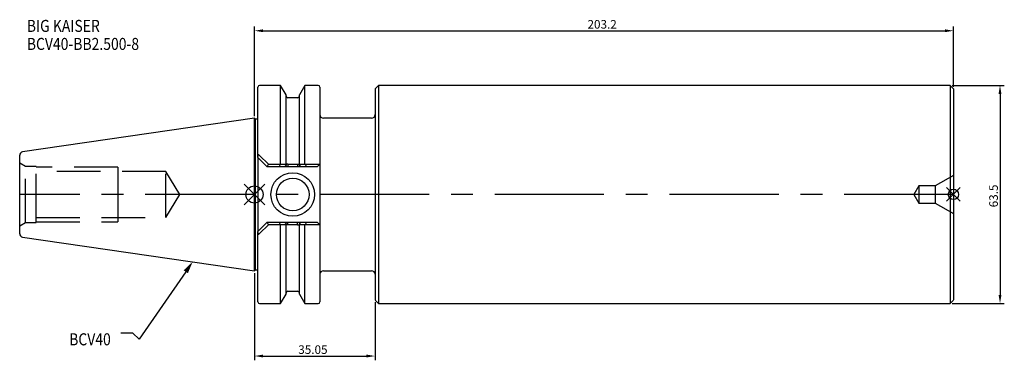
# Model space of a CAD drawing. Extents: x -68 to 218, y -48 to 51.
import ezdxf

# ---------------------------------------------------------------- set-up
doc = ezdxf.new("R2010")
doc.units = 0
doc.linetypes.add('CENTER', pattern=[50.8, 31.75, -6.35, 6.35, -6.35])
doc.linetypes.add('DASHED', pattern=[19.05, 12.7, -6.35])
doc.layers.get('0').update_dxf_attribs({"linetype": 'CONTINUOUS'})
doc.layers.get('DEFPOINTS').update_dxf_attribs({"linetype": 'CONTINUOUS'})
for name, color, linetype in [('1', 4, 'CONTINUOUS'), ('2', 7, 'CONTINUOUS'), ('3', 1, 'DASHED'), ('4', 2, 'CENTER'), ('SK1', 4, 'CONTINUOUS'), ('SK2', 7, 'CONTINUOUS'), ('SK3', 1, 'DASHED'), ('SK4', 2, 'CENTER'), ('SK6', 5, 'CONTINUOUS')]:
    doc.layers.add(name, color=color, linetype=linetype)
doc.dimstyles.new('ISO-25', dxfattribs={"dimtxt": 2.5, "dimasz": 2.5, "dimexe": 1.25, "dimexo": 0.625, "dimtad": 1, "dimcen": 2.5, "dimazin": 3, "dimtfac": 1, "dimtmove": 0, "dimatfit": 3})

# ---------------------------------------------------------------- blocks, each defined once
blk = doc.blocks.new('*U1')
at = {"layer": 'SK6', "width": 0.85}
for s, p in [('BIG KAISER', (-50, 78.25)), ('BCV40-BB2.500-8', (-50, 73))]:
    blk.add_text(s, height=3.5, dxfattribs=at).set_placement(p)
blk = doc.blocks.new('*U3')
at = {"layer": 'SK6', "width": 0.85}
blk.add_text('BCV40', height=3.5, dxfattribs=at).set_placement((-59.7, -43.05))
blk = doc.blocks.new('*D4')
at = {"layer": '2', "color": 0}
for p, q in [((0, 22.85), (0, 48.92)), ((203.2, 31.39), (203.2, 48.92)), ((2.5, 47.67), (200.7, 47.67))]:
    blk.add_line(p, q, dxfattribs=at)
for points in [[(2.5, 48.08), (2.5, 47.25), (0, 47.67)], [(200.7, 47.25), (200.7, 48.08), (203.2, 47.67)]]:
    blk.add_solid(points, dxfattribs=at)
at = {"layer": 'DEFPOINTS', "color": 0}
for p in [(203.2, 47.67), (203.2, 30.77), (0, 22.22)]:
    blk.add_point(p, dxfattribs=at)
at = {"layer": '2', "color": 0, "linetype": 'CONTINUOUS'}
blk.add_text('203.2', height=2.5, dxfattribs=at).set_placement((96.81, 48.29))
blk = doc.blocks.new('*D5')
at = {"layer": 'DEFPOINTS', "color": 0}
for p in [(0, -22.22), (35.05, -30.7), (35.05, -47.02)]:
    blk.add_point(p, dxfattribs=at)
at = {"layer": 'SK2', "color": 0}
for p, q in [((0, -22.85), (0, -48.27)), ((35.05, -31.32), (35.05, -48.27)), ((2.5, -47.02), (32.55, -47.02))]:
    blk.add_line(p, q, dxfattribs=at)
for points in [[(2.5, -46.6), (2.5, -47.44), (0, -47.02)], [(32.55, -47.44), (32.55, -46.6), (35.05, -47.02)]]:
    blk.add_solid(points, dxfattribs=at)
at = {"layer": 'SK2', "color": 0, "linetype": 'CONTINUOUS'}
blk.add_text('35.05', height=2.5, dxfattribs=at).set_placement((12.73, -46.4))
blk = doc.blocks.new('_FILLED')
at = {"color": 0, "linetype": 'BYBLOCK'}
blk.add_solid([(0, 0), (-1, 0.214), (-1, -0.214)], dxfattribs=at)
blk = doc.blocks.new('*D8')
at = {"layer": 'DEFPOINTS', "color": 0}
for p in [(202.2, 31.77), (202.2, -31.73), (216.74, -31.73)]:
    blk.add_point(p, dxfattribs=at)
at = {"layer": 'SK2', "color": 0}
for p, q in [((202.82, 31.77), (217.99, 31.77)), ((216.74, 29.27), (216.74, -29.23)), ((202.82, -31.73), (217.99, -31.73))]:
    blk.add_line(p, q, dxfattribs=at)
for points in [[(217.15, 29.27), (216.32, 29.27), (216.74, 31.77)], [(216.32, -29.23), (217.15, -29.23), (216.74, -31.73)]]:
    blk.add_solid(points, dxfattribs=at)
at = {"layer": 'SK2', "color": 0, "linetype": 'CONTINUOUS'}
blk.add_text('63.5', height=2.5, rotation=90, dxfattribs=at).set_placement((216.11, -3.73))

msp = doc.modelspace()

# ---------------------------------------------------------------- linework, layer by layer
for p, q in [((3, 3), (-3, -3)), ((-3, 3), (3, -3)), ((205.2, 2.0361), (201.2, -1.9639)), ((201.2, 2.0361), (205.2, -1.9639))]:
    msp.add_line(p, q)
for centre, radius in [((0, 0), 2.5), ((203.2, 0.0361), 1.5)]:
    msp.add_circle(centre, radius)
at = {"layer": '1'}
for p, q in [((7.6038, 31.75), (1.5, 31.75)), ((9.205, 28.9767), (7.6038, 31.75)), ((7.6038, 8.8472), (7.6038, 31.75)), ((14.6562, 31.75), (13.055, 28.9767)), ((18.55, 31.75), (14.6562, 31.75)), ((14.6562, 8.8489), (14.6562, 31.75)), ((36.05, 31.7681), (35.05, 30.7681)), ((202.2, 31.7681), (36.05, 31.7681)), ((36.05, 31.7681), (36.05, -31.7319)), ((203.2, 30.7681), (202.2, 31.7681)), ((202.2, 31.7681), (202.2, -31.7319)), ((1, 11.0655), (1, 31.25)), ((9.205, 8.8577), (9.205, 28.9767)), ((13.055, 8.8555), (13.055, 28.9767)), ((19.05, 31.25), (19.05, -31.25)), ((35.05, 30.7681), (35.05, -30.696)), ((203.2, 30.7681), (203.2, -30.696)), ((12.555, 28.18), (9.705, 28.18)), ((35.05, 23.2431), (35.05, -23.2069)), ((0.3, 21.925), (0, 22.225)), ((0, -22.225), (0, 22.225)), ((0.8, 21.925), (0.3, 21.925)), ((0.3, -21.925), (0.3, 21.925)), ((34.05, 22.2431), (20.05, 22.2431)), ((1, 10.75), (1, 11.0655)), ((3.7, 8.05), (1, 10.75)), ((1, 10.75), (1, -10.75)), ((1.5, 11.3885), (4.0347, 8.8119)), ((3.7154, 8.0428), (4.0347, 8.8119)), ((4.0347, 8.8119), (7.5675, 8.8119)), ((7.1527, 8.05), (7.5675, 8.8119)), ((7.5675, 8.8119), (7.6038, 8.8472)), ((7.6038, 8.8472), (9.205, 8.8555)), ((9.205, 8.669), (8.8227, 8.0541)), ((9.205, 8.8555), (9.205, 8.6901)), ((9.705, 8.8029), (9.705, 8.05)), ((9.705, 8.8029), (12.555, 8.8029)), ((12.555, 8.8029), (12.555, 8.05)), ((13.055, 8.8555), (14.6562, 8.8472)), ((13.055, 8.6901), (13.055, 8.8555)), ((13.4378, 8.054), (13.055, 8.669)), ((14.6562, 8.8472), (14.6925, 8.8119)), ((14.6925, 8.8119), (15.1073, 8.05)), ((14.6925, 8.8119), (19.0119, 8.8119)), ((18.25, 8.05), (19.05, 8.85)), ((7.1615, 8.05), (3.7, 8.05)), ((8.8132, 8.05), (7.1527, 8.05)), ((9.705, 8.05), (8.8151, 8.05)), ((12.555, 8.05), (9.705, 8.05)), ((13.4452, 8.05), (12.555, 8.05)), ((15.1073, 8.05), (13.447, 8.05)), ((18.25, 8.05), (15.1073, 8.05)), ((1, -10.75), (3.7, -8.05)), ((3.7, -8.05), (7.1527, -8.05)), ((4.0347, -8.8119), (3.7154, -8.0428)), ((7.5675, -8.8119), (7.1527, -8.05)), ((7.1527, -8.05), (8.813, -8.05)), ((8.8148, -8.05), (9.705, -8.05)), ((8.8222, -8.054), (9.205, -8.669)), ((9.705, -8.8029), (9.705, -8.05)), ((9.705, -8.05), (12.555, -8.05)), ((12.555, -8.8029), (12.555, -8.05)), ((12.555, -8.05), (13.4449, -8.05)), ((13.055, -8.669), (13.4373, -8.0541)), ((13.4468, -8.05), (15.1073, -8.05)), ((15.1073, -8.05), (14.6925, -8.8119)), ((15.0985, -8.05), (18.25, -8.05)), ((18.25, -8.05), (19.05, -8.85)), ((1, -11.0655), (1, -10.75)), ((1, -31.25), (1, -11.0655)), ((4.0347, -8.8119), (1.5, -11.3885)), ((7.5675, -8.8119), (4.0347, -8.8119)), ((7.6038, -8.8472), (7.5675, -8.8119)), ((9.205, -8.8555), (7.6038, -8.8472)), ((7.6038, -31.75), (7.6038, -8.8489)), ((9.205, -8.6901), (9.205, -8.8555)), ((9.205, -28.9767), (9.205, -8.8555)), ((12.555, -8.8029), (9.705, -8.8029)), ((13.055, -8.8555), (13.055, -8.6901)), ((14.6562, -8.8472), (13.055, -8.8555)), ((13.055, -28.9767), (13.055, -8.8577)), ((14.6925, -8.8119), (14.6562, -8.8472)), ((14.6562, -31.75), (14.6562, -8.8472)), ((19.0119, -8.8119), (14.6925, -8.8119)), ((0, -22.225), (0.3, -21.925)), ((0.3, -21.925), (0.8, -21.925)), ((20.05, -22.2069), (34.05, -22.2069)), ((9.705, -28.18), (12.555, -28.18)), ((7.6038, -31.75), (9.205, -28.9767)), ((13.055, -28.9767), (14.6562, -31.75)), ((35.05, -30.7319), (36.05, -31.7319)), ((202.2, -31.7319), (203.2, -30.7319)), ((1.5, -31.75), (7.6038, -31.75)), ((14.6562, -31.75), (18.55, -31.75)), ((36.05, -31.7319), (202.2, -31.7319))]:
    msp.add_line(p, q, dxfattribs=at)
for points in [[(1.5, 11.3885), (1.3763, 11.4884), (1.2854, 11.5262), (1.211, 11.5293), (1.1434, 11.5023), (1.093, 11.4535), (1.0379, 11.3437), (1.0011, 11.1172), (1, 11.065)], [(12.555, 8.8029), (12.6466, 8.8008), (12.7397, 8.7929), (12.83, 8.7797), (12.9124, 8.7613), (13.0021, 8.7263), (13.0393, 8.7006), (13.055, 8.669)], [(1, -11.065), (1.0436, -11.3599), (1.0865, -11.4446), (1.1517, -11.5076), (1.2164, -11.5301), (1.2866, -11.5259), (1.3847, -11.4833), (1.5, -11.3885)], [(9.705, -8.8029), (9.6134, -8.8008), (9.5203, -8.7929), (9.43, -8.7797), (9.3476, -8.7613), (9.2579, -8.7263), (9.2207, -8.7006), (9.205, -8.669)]]:
    msp.add_lwpolyline(points, dxfattribs=at)
for radius in [6.35, 4.75]:
    msp.add_circle((11.13, 0), radius, dxfattribs=at)
for centre, radius, start, end in [((1.5, 31.25), 0.5, 90, 180), ((18.55, 31.25), 0.5, 0, 90), ((9.705, 28.68), 0.5, 180, 270), ((12.555, 28.68), 0.5, 270, 0), ((20.05, 23.2431), 1, 180, 270), ((34.05, 23.2431), 1, 270, 0), ((0.8, 22.425), 0.5, 270, 293.578178), ((9.6161, 8.1343), 0.6745, 82.426768, 127.552887), ((12.6439, -8.1343), 0.6745, 262.426768, 307.552887), ((0.8, -22.425), 0.5, 66.421822, 90), ((20.05, -23.2069), 1, 90, 180), ((34.05, -23.2069), 1, 0, 90), ((9.705, -28.68), 0.5, 90, 180), ((12.555, -28.68), 0.5, 0, 90), ((1.5, -31.25), 0.5, 180, 270), ((18.55, -31.25), 0.5, 270, 360)]:
    msp.add_arc(centre, radius, start, end, dxfattribs=at)
at = {"layer": '3'}
for p, q in [((203.2, 5.5681), (197.9172, 2.5181)), ((193.1572, 2.5181), (191.6551, 0.0181)), ((191.6551, 0.0181), (193.1572, -2.4819)), ((197.9172, 2.5181), (193.1572, 2.5181)), ((193.1572, 2.5181), (193.1572, -2.4819)), ((197.9172, 2.5181), (197.9172, -2.4819)), ((193.1572, -2.4819), (197.9172, -2.4819)), ((197.9172, -2.4819), (203.2, -5.5319))]:
    msp.add_line(p, q, dxfattribs=at)
at = {"layer": '4'}
msp.add_line((203.2, 0.0361), (0, 0), dxfattribs=at)
at = {"layer": 'SK1'}
for p, q in [((0, 22.225), (-67.3943, 12.3966)), ((-68.25, -11.407), (-68.25, 11.407)), ((-67.3943, -12.3966), (0, -22.225))]:
    msp.add_line(p, q, dxfattribs=at)
for centre, start, end in [((-67.25, 11.407), 98.297222, 180), ((-67.25, -11.407), 180, 261.702778)]:
    msp.add_arc(centre, 1, start, end, dxfattribs=at)
at = {"layer": 'SK3'}
for p, q in [((-66.5179, 8.1681), (-68.25, 9.1681)), ((-63.48, 8.1681), (-66.5179, 8.1681)), ((-66.5179, -8.1319), (-66.5179, 8.1312)), ((-63.48, -8.1319), (-63.48, 8.1312)), ((-39.75, 7.9556), (-63.48, 7.9556)), ((-25.75, 6.7061), (-63.48, 6.7061)), ((-63.48, -6.6699), (-63.48, 6.7061)), ((-21.7314, 0.0181), (-25.75, 6.7061)), ((-25.75, -6.6699), (-25.75, 6.7061)), ((-39.75, 0.0181), (-39.75, -1.4841)), ((-39.75, 0.0181), (-39.75, -1.4841)), ((-25.75, -6.6699), (-21.7314, 0.0181)), ((-68.25, -9.1319), (-66.5179, -8.1319)), ((-66.5179, -8.1319), (-63.48, -8.1319)), ((-63.48, -6.6699), (-25.75, -6.6699)), ((-63.48, -7.9194), (-39.75, -7.9194))]:
    msp.add_line(p, q, dxfattribs=at)
for points in [[(-39.75, 7.9556), (-39.75, 7.9466), (-39.75, 7.7319), (-39.75, 7.2383), (-39.75, 6.4838), (-39.75, 5.4956), (-39.75, 4.3095), (-39.75, 2.9682), (-39.75, 1.5203), (-39.75, 0.0181)], [(-39.75, 7.9556), (-39.75, 7.9466), (-39.75, 7.7319), (-39.75, 7.2383), (-39.75, 6.4838), (-39.75, 5.4956), (-39.75, 4.3095), (-39.75, 2.9682), (-39.75, 1.5203), (-39.75, 0.0181)], [(-39.75, -1.4841), (-39.75, -2.9319), (-39.75, -4.2732), (-39.75, -5.4594), (-39.75, -6.4476), (-39.75, -7.2021), (-39.75, -7.6956), (-39.75, -7.9104), (-39.75, -7.9194)], [(-39.75, -1.4841), (-39.75, -2.9319), (-39.75, -4.2732), (-39.75, -5.4594), (-39.75, -6.4476), (-39.75, -7.2021), (-39.75, -7.6956), (-39.75, -7.9104), (-39.75, -7.9194)]]:
    msp.add_lwpolyline(points, dxfattribs=at)
at = {"layer": 'SK4'}
msp.add_line((0, 0), (-68.25, 0), dxfattribs=at)
at = {"layer": 'SK6'}
msp.add_lwpolyline([(-19.9664, -22.4866), (-33.4823, -42.1473), (-35.3573, -40.3973), (-38.8573, -40.3973)], dxfattribs=at)

# ---------------------------------------------------------------- block references
for name, p in [('*U1', (-16.1791, -30.918)), ('*U3', (5.8365, -0.8511))]:
    msp.add_blockref(name, p, dxfattribs=at)
at = {"layer": 'SK6', "xscale": 3.5, "yscale": 3.5, "zscale": 3.5, "rotation": 55.49325986033524}
msp.add_blockref('_FILLED', (-17.9837, -19.6024), dxfattribs=at)

# ---------------------------------------------------------------- dimensions: what is measured, and where the dimension line sits
at = {"layer": '2'}
dim = msp.add_linear_dim(base=(203.2, 47.6657), p1=(0, 22.225), p2=(203.2, 30.7681), dimstyle='ISO-25', dxfattribs=at)
dim.commit()
dim.dimension.update_dxf_attribs({"geometry": '*D4', "text_midpoint": (101.6, 49.5407)})
at = {"layer": 'SK2'}
dim = msp.add_linear_dim(base=(216.7374, -31.7319), p1=(202.2, 31.7681), p2=(202.2, -31.7319), angle=90, dimstyle='ISO-25', override={"dimdec": 3, "dimtdec": 3, "dimtmove": 2}, dxfattribs=at)
dim.commit()
dim.dimension.update_dxf_attribs({"geometry": '*D8', "text_midpoint": (214.8624, 0.0181)})
dim = msp.add_linear_dim(base=(35.05, -47.0211), p1=(0, -22.225), p2=(35.05, -30.696), dimstyle='ISO-25', dxfattribs=at)
dim.commit()
dim.dimension.update_dxf_attribs({"geometry": '*D5', "text_midpoint": (17.525, -45.1461)})

doc.saveas('drawing.dxf')
